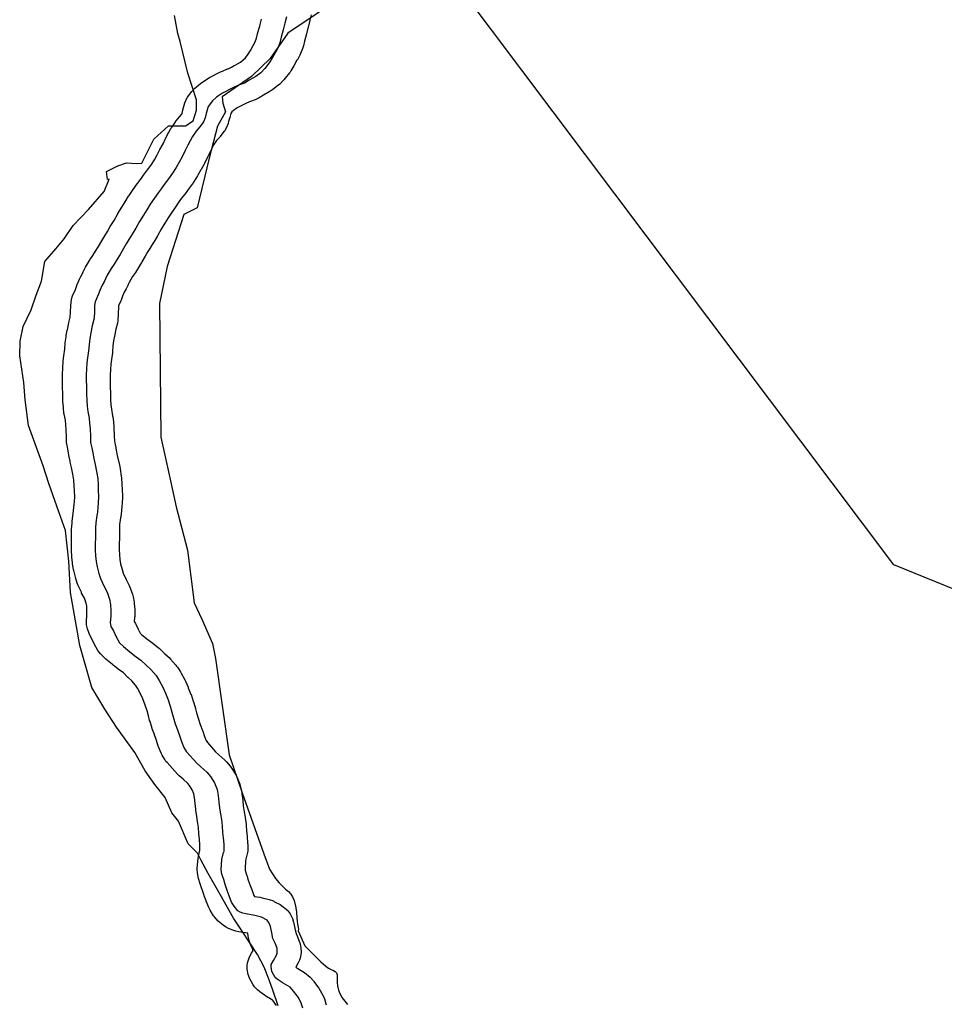
# Model space of a CAD drawing. Extents: x -9.506 to -9.308, y 38.584 to 38.776.
# Drawn here: x -9.412 to -9.408, y 38.743 to 38.747 of the extents above; entities that cross this region are included whole.
import ezdxf

# ---------------------------------------------------------------- set-up
doc = ezdxf.new("R2010")
doc.units = 0

msp = doc.modelspace()

# ---------------------------------------------------------------- linework, layer by layer
at = {"layer": 'recursos_naturais_2022'}
msp.add_lwpolyline([(-9.411626, 38.758226), (-9.408185, 38.758191), (-9.403312, 38.757155), (-9.398067, 38.755149), (-9.392287, 38.752284), (-9.389239, 38.750308), (-9.391206, 38.745801), (-9.393283, 38.744193), (-9.398564, 38.742965), (-9.403358, 38.742859), (-9.408189, 38.744824), (-9.410734, 38.74821), (-9.411645, 38.752857), (-9.411626, 38.758226)], close=True, dxfattribs=at)
msp.add_lwpolyline([(-9.411626, 38.758226), (-9.408185, 38.758191), (-9.403312, 38.757155), (-9.398067, 38.755149), (-9.392287, 38.752284), (-9.389239, 38.750308), (-9.391206, 38.745801), (-9.393283, 38.744193), (-9.398564, 38.742965), (-9.403358, 38.742859), (-9.408189, 38.744824), (-9.410734, 38.74821), (-9.411645, 38.752857), (-9.411626, 38.758226)], close=True, dxfattribs=at)
for points in [[(-9.410839, 38.747581), (-9.411118, 38.747393), (-9.411203, 38.74727), (-9.411294, 38.747184), (-9.411435, 38.747086), (-9.411432, 38.747055), (-9.41142, 38.747013), (-9.411458, 38.746944), (-9.411498, 38.746789), (-9.411556, 38.746549), (-9.41162, 38.746517), (-9.411702, 38.746265), (-9.411738, 38.746086), (-9.411732, 38.745441), (-9.411699, 38.745295), (-9.411657, 38.745104), (-9.411603, 38.744894), (-9.41157, 38.74464), (-9.411533, 38.74456), (-9.411482, 38.744443), (-9.411467, 38.744371), (-9.411401, 38.743905), (-9.411338, 38.743721), (-9.411234, 38.743426), (-9.411206, 38.743353), (-9.411178, 38.743307), (-9.41116, 38.743286), (-9.41113, 38.743255), (-9.411114, 38.743244), (-9.411103, 38.743232), (-9.411095, 38.743219), (-9.411088, 38.743201), (-9.411081, 38.743174), (-9.411076, 38.743146), (-9.411074, 38.743116), (-9.411072, 38.743086), (-9.411067, 38.743062), (-9.411068, 38.743055), (-9.411036, 38.742982), (-9.410958, 38.742905), (-9.410934, 38.742884), (-9.410922, 38.742874), (-9.410909, 38.742867), (-9.410897, 38.742863), (-9.41089, 38.742858), (-9.410883, 38.742851), (-9.410879, 38.742842), (-9.410879, 38.742831), (-9.41088, 38.742816), (-9.41088, 38.742804), (-9.410878, 38.742789), (-9.410873, 38.742768), (-9.410867, 38.742751), (-9.410856, 38.742731), (-9.41083, 38.742699)], [(-9.410839, 38.747581), (-9.411118, 38.747393), (-9.411203, 38.74727), (-9.411294, 38.747184), (-9.411435, 38.747086), (-9.411432, 38.747055), (-9.41142, 38.747013), (-9.411458, 38.746944), (-9.411498, 38.746789), (-9.411556, 38.746549), (-9.41162, 38.746517), (-9.411702, 38.746265), (-9.411738, 38.746086), (-9.411732, 38.745441), (-9.411699, 38.745295), (-9.411657, 38.745104), (-9.411603, 38.744894), (-9.41157, 38.74464), (-9.411533, 38.74456), (-9.411482, 38.744443), (-9.411467, 38.744371), (-9.411401, 38.743905), (-9.411338, 38.743721), (-9.411234, 38.743426), (-9.411206, 38.743353), (-9.411178, 38.743307), (-9.41116, 38.743286), (-9.41113, 38.743255), (-9.411114, 38.743244), (-9.411103, 38.743232), (-9.411095, 38.743219), (-9.411088, 38.743201), (-9.411081, 38.743174), (-9.411076, 38.743146), (-9.411074, 38.743116), (-9.411072, 38.743086), (-9.411067, 38.743062), (-9.411068, 38.743055), (-9.411036, 38.742982), (-9.410958, 38.742905), (-9.410934, 38.742884), (-9.410922, 38.742874), (-9.410909, 38.742867), (-9.410897, 38.742863), (-9.41089, 38.742858), (-9.410883, 38.742851), (-9.410879, 38.742842), (-9.410879, 38.742831), (-9.41088, 38.742816), (-9.41088, 38.742804), (-9.410878, 38.742789), (-9.410873, 38.742768), (-9.410867, 38.742751), (-9.410856, 38.742731), (-9.41083, 38.742699)], [(-9.411164, 38.742692), (-9.411192, 38.742773), (-9.411211, 38.742825), (-9.411233, 38.742879), (-9.411265, 38.74294), (-9.411302, 38.742996), (-9.411342, 38.743057), (-9.41138, 38.743116), (-9.411445, 38.74323), (-9.411503, 38.743331), (-9.411539, 38.743397), (-9.411554, 38.74343), (-9.411599, 38.743475), (-9.411646, 38.743584), (-9.411678, 38.743625), (-9.411711, 38.743699), (-9.411761, 38.743762), (-9.411807, 38.743828), (-9.411858, 38.743916), (-9.411946, 38.744038), (-9.412002, 38.744125), (-9.412066, 38.74423), (-9.412124, 38.744433), (-9.412139, 38.744525), (-9.412169, 38.74469), (-9.412176, 38.744841), (-9.412192, 38.744989), (-9.412225, 38.74508), (-9.412273, 38.745216), (-9.412301, 38.745301), (-9.412372, 38.745497), (-9.412388, 38.74562), (-9.412394, 38.745704), (-9.412414, 38.745834), (-9.412411, 38.745904), (-9.412398, 38.745975), (-9.412359, 38.746056), (-9.412334, 38.746127), (-9.412308, 38.746194), (-9.412292, 38.746289), (-9.412239, 38.74635), (-9.412199, 38.746399), (-9.412155, 38.746463), (-9.412081, 38.746541), (-9.412006, 38.746627), (-9.411982, 38.746687), (-9.41199, 38.746686), (-9.411994, 38.746724), (-9.41194, 38.746751), (-9.411898, 38.746766), (-9.411849, 38.746763), (-9.411823, 38.746764), (-9.411765, 38.746881), (-9.411695, 38.746945), (-9.411661, 38.746945), (-9.411613, 38.746945), (-9.411613, 38.746945), (-9.411575, 38.74697), (-9.411559, 38.74702), (-9.41156, 38.747071), (-9.411601, 38.7472), (-9.411639, 38.747353), (-9.411649, 38.747392), (-9.411666, 38.747478)], [(-9.411164, 38.742692), (-9.411192, 38.742773), (-9.411211, 38.742825), (-9.411233, 38.742879), (-9.411265, 38.74294), (-9.411302, 38.742996), (-9.411342, 38.743057), (-9.41138, 38.743116), (-9.411445, 38.74323), (-9.411503, 38.743331), (-9.411539, 38.743397), (-9.411554, 38.74343), (-9.411599, 38.743475), (-9.411646, 38.743584), (-9.411678, 38.743625), (-9.411711, 38.743699), (-9.411761, 38.743762), (-9.411807, 38.743828), (-9.411858, 38.743916), (-9.411946, 38.744038), (-9.412002, 38.744125), (-9.412066, 38.74423), (-9.412124, 38.744433), (-9.412139, 38.744525), (-9.412169, 38.74469), (-9.412176, 38.744841), (-9.412192, 38.744989), (-9.412225, 38.74508), (-9.412273, 38.745216), (-9.412301, 38.745301), (-9.412372, 38.745497), (-9.412388, 38.74562), (-9.412394, 38.745704), (-9.412414, 38.745834), (-9.412411, 38.745904), (-9.412398, 38.745975), (-9.412359, 38.746056), (-9.412334, 38.746127), (-9.412308, 38.746194), (-9.412292, 38.746289), (-9.412239, 38.74635), (-9.412199, 38.746399), (-9.412155, 38.746463), (-9.412081, 38.746541), (-9.412006, 38.746627), (-9.411982, 38.746687), (-9.41199, 38.746686), (-9.411994, 38.746724), (-9.41194, 38.746751), (-9.411898, 38.746766), (-9.411849, 38.746763), (-9.411823, 38.746764), (-9.411765, 38.746881), (-9.411695, 38.746945), (-9.411661, 38.746945), (-9.411613, 38.746945), (-9.411613, 38.746945), (-9.411575, 38.74697), (-9.411559, 38.74702), (-9.41156, 38.747071), (-9.411601, 38.7472), (-9.411639, 38.747353), (-9.411649, 38.747392), (-9.411666, 38.747478)], [(-9.411172, 38.742694), (-9.411189, 38.742716), (-9.411192, 38.742719), (-9.41121, 38.74273), (-9.411214, 38.742732), (-9.411242, 38.742751), (-9.411254, 38.74276), (-9.411265, 38.742769), (-9.411279, 38.742783), (-9.411286, 38.742794), (-9.411301, 38.742822), (-9.411309, 38.742844), (-9.411314, 38.742869), (-9.411315, 38.742881), (-9.411314, 38.742889), (-9.411313, 38.742899), (-9.411304, 38.742928), (-9.411293, 38.742947), (-9.411286, 38.742959), (-9.411289, 38.742967), (-9.411299, 38.742988), (-9.411304, 38.743003), (-9.411309, 38.743029), (-9.411309, 38.743029), (-9.411312, 38.743043), (-9.411345, 38.743048), (-9.411355, 38.74305), (-9.41137, 38.743053), (-9.411388, 38.743059), (-9.4114, 38.743064), (-9.4114, 38.743064), (-9.411404, 38.743065), (-9.411419, 38.743074), (-9.411431, 38.743081), (-9.411455, 38.743101), (-9.411474, 38.743123), (-9.411477, 38.743127), (-9.411482, 38.743135), (-9.411494, 38.743155), (-9.4115, 38.743167), (-9.411512, 38.743198), (-9.411512, 38.743199), (-9.411522, 38.743224), (-9.411522, 38.743225), (-9.411532, 38.743254), (-9.411534, 38.743258), (-9.411541, 38.743282), (-9.411549, 38.743307), (-9.411551, 38.743316), (-9.411555, 38.743337), (-9.411556, 38.743349), (-9.411556, 38.743356), (-9.411552, 38.743405), (-9.411543, 38.743445), (-9.411543, 38.74347), (-9.411545, 38.743498), (-9.411548, 38.743521), (-9.411548, 38.743524), (-9.41155, 38.743553), (-9.411554, 38.743583), (-9.411558, 38.743607), (-9.411558, 38.743607), (-9.411563, 38.743638), (-9.411563, 38.743643), (-9.411566, 38.743669), (-9.411569, 38.743698), (-9.411573, 38.743717), (-9.411581, 38.743736), (-9.411593, 38.743756), (-9.411602, 38.743767), (-9.411624, 38.743787), (-9.411643, 38.743803), (-9.411652, 38.743812), (-9.411702, 38.743868), (-9.411707, 38.743873), (-9.411713, 38.743882), (-9.411725, 38.743904), (-9.41173, 38.743913), (-9.411742, 38.743941), (-9.411744, 38.743947), (-9.411752, 38.743974), (-9.411762, 38.744001), (-9.411763, 38.744003), (-9.411773, 38.744031), (-9.411773, 38.744032), (-9.411784, 38.744066), (-9.411786, 38.744071), (-9.411791, 38.744094), (-9.411798, 38.744118), (-9.411808, 38.744145), (-9.411819, 38.744176), (-9.41183, 38.7442), (-9.411844, 38.744227), (-9.411854, 38.744242), (-9.411872, 38.744262), (-9.411889, 38.744278), (-9.411891, 38.744279), (-9.411913, 38.744301), (-9.411929, 38.744312), (-9.411931, 38.744314), (-9.411962, 38.744338), (-9.411966, 38.744341), (-9.411998, 38.744367), (-9.412006, 38.744375), (-9.412023, 38.744393), (-9.41203, 38.744401), (-9.412036, 38.74441), (-9.412054, 38.744441), (-9.412056, 38.744446), (-9.412068, 38.744471), (-9.412079, 38.744492), (-9.412087, 38.744514), (-9.412091, 38.744533), (-9.412091, 38.744544), (-9.412091, 38.744551), (-9.412089, 38.744579), (-9.412089, 38.7446), (-9.41209, 38.744623), (-9.412093, 38.744638), (-9.412101, 38.744662), (-9.412115, 38.744687), (-9.412116, 38.744691), (-9.412133, 38.744727), (-9.412136, 38.744734), (-9.412143, 38.744758), (-9.412145, 38.744764), (-9.412153, 38.744796), (-9.412154, 38.744801), (-9.412159, 38.744828), (-9.412159, 38.744833), (-9.412162, 38.74486), (-9.412162, 38.744863), (-9.412164, 38.744893), (-9.412164, 38.744895), (-9.412164, 38.744896), (-9.412164, 38.744927), (-9.412164, 38.74493), (-9.412163, 38.744956), (-9.412163, 38.745002), (-9.412162, 38.745006), (-9.412161, 38.74503), (-9.41216, 38.745035), (-9.412155, 38.745071), (-9.412155, 38.745071), (-9.41215, 38.745115), (-9.412149, 38.745127), (-9.412148, 38.745154), (-9.412149, 38.745179), (-9.41215, 38.745205), (-9.412152, 38.745232), (-9.412157, 38.745262), (-9.412163, 38.745293), (-9.41217, 38.74532), (-9.41217, 38.745324), (-9.412176, 38.745352), (-9.412176, 38.745353), (-9.412179, 38.745375), (-9.412185, 38.7454), (-9.412187, 38.745414), (-9.412187, 38.745441), (-9.412189, 38.745478), (-9.412191, 38.7455), (-9.412193, 38.745522), (-9.412199, 38.745552), (-9.4122, 38.745557), (-9.412203, 38.745582), (-9.412203, 38.745585), (-9.412205, 38.745613), (-9.412205, 38.745616), (-9.412206, 38.745648), (-9.412207, 38.745683), (-9.412207, 38.745715), (-9.412207, 38.745716), (-9.412207, 38.745718), (-9.412207, 38.745742), (-9.412207, 38.745745), (-9.412206, 38.745774), (-9.412206, 38.745775), (-9.412204, 38.745804), (-9.412204, 38.745809), (-9.412201, 38.745833), (-9.4122, 38.745834), (-9.412196, 38.745865), (-9.412194, 38.745893), (-9.412194, 38.745896), (-9.41219, 38.745926), (-9.412189, 38.745932), (-9.412184, 38.745958), (-9.412183, 38.745959), (-9.412176, 38.745993), (-9.412176, 38.745994), (-9.41217, 38.74602), (-9.412168, 38.746043), (-9.412167, 38.746079), (-9.412166, 38.746089), (-9.412163, 38.746107), (-9.412158, 38.746123), (-9.412145, 38.746154), (-9.412138, 38.746174), (-9.412136, 38.746179), (-9.412125, 38.746204), (-9.41212, 38.746213), (-9.412113, 38.746225), (-9.412112, 38.746228), (-9.412107, 38.74624), (-9.412098, 38.746258), (-9.412096, 38.746262), (-9.412076, 38.746294), (-9.412075, 38.746297), (-9.412061, 38.746318), (-9.412047, 38.74634), (-9.412033, 38.746362), (-9.412017, 38.746389), (-9.412017, 38.74639), (-9.412003, 38.746413), (-9.412002, 38.746414), (-9.41199, 38.746435), (-9.411976, 38.746458), (-9.411958, 38.746488), (-9.41194, 38.746519), (-9.411939, 38.746522), (-9.41192, 38.746552), (-9.411904, 38.746578), (-9.411888, 38.746605), (-9.411885, 38.746609), (-9.411865, 38.746637), (-9.411846, 38.746665), (-9.411846, 38.746665), (-9.411845, 38.746667), (-9.41183, 38.746686), (-9.411829, 38.746687), (-9.411815, 38.746706), (-9.411796, 38.746733), (-9.411796, 38.746733), (-9.411795, 38.746734), (-9.411777, 38.746758), (-9.411763, 38.746781), (-9.411749, 38.746805), (-9.411736, 38.74683), (-9.411721, 38.746858), (-9.411709, 38.746884), (-9.411708, 38.746885), (-9.411698, 38.746906), (-9.411695, 38.746911), (-9.411683, 38.746932), (-9.41168, 38.746936), (-9.411663, 38.746961), (-9.411662, 38.746963), (-9.411658, 38.746969), (-9.411641, 38.746989), (-9.411631, 38.747002), (-9.411629, 38.747006), (-9.411625, 38.747021), (-9.411625, 38.747022), (-9.411616, 38.747056), (-9.411604, 38.747082), (-9.411603, 38.747083), (-9.411582, 38.747111), (-9.411569, 38.747125), (-9.41155, 38.747142), (-9.41154, 38.74715), (-9.41151, 38.747171), (-9.411497, 38.747179), (-9.411443, 38.747206), (-9.411439, 38.747208), (-9.411434, 38.74721), (-9.41141, 38.74722), (-9.411407, 38.747221), (-9.41139, 38.747228), (-9.411377, 38.747236), (-9.411372, 38.747239), (-9.411346, 38.747253), (-9.411335, 38.747262), (-9.411323, 38.747274), (-9.411309, 38.747291), (-9.411299, 38.747309), (-9.411285, 38.747334), (-9.411276, 38.747351), (-9.411269, 38.747368), (-9.411264, 38.747389), (-9.411264, 38.747391), (-9.411254, 38.747427), (-9.411254, 38.747428), (-9.411245, 38.74746)], [(-9.411172, 38.742694), (-9.411189, 38.742716), (-9.411192, 38.742719), (-9.41121, 38.74273), (-9.411214, 38.742732), (-9.411242, 38.742751), (-9.411254, 38.74276), (-9.411265, 38.742769), (-9.411279, 38.742783), (-9.411286, 38.742794), (-9.411301, 38.742822), (-9.411309, 38.742844), (-9.411314, 38.742869), (-9.411315, 38.742881), (-9.411314, 38.742889), (-9.411313, 38.742899), (-9.411304, 38.742928), (-9.411293, 38.742947), (-9.411286, 38.742959), (-9.411289, 38.742967), (-9.411299, 38.742988), (-9.411304, 38.743003), (-9.411309, 38.743029), (-9.411309, 38.743029), (-9.411312, 38.743043), (-9.411345, 38.743048), (-9.411355, 38.74305), (-9.41137, 38.743053), (-9.411388, 38.743059), (-9.4114, 38.743064), (-9.4114, 38.743064), (-9.411404, 38.743065), (-9.411419, 38.743074), (-9.411431, 38.743081), (-9.411455, 38.743101), (-9.411474, 38.743123), (-9.411477, 38.743127), (-9.411482, 38.743135), (-9.411494, 38.743155), (-9.4115, 38.743167), (-9.411512, 38.743198), (-9.411512, 38.743199), (-9.411522, 38.743224), (-9.411522, 38.743225), (-9.411532, 38.743254), (-9.411534, 38.743258), (-9.411541, 38.743282), (-9.411549, 38.743307), (-9.411551, 38.743316), (-9.411555, 38.743337), (-9.411556, 38.743349), (-9.411556, 38.743356), (-9.411552, 38.743405), (-9.411543, 38.743445), (-9.411543, 38.74347), (-9.411545, 38.743498), (-9.411548, 38.743521), (-9.411548, 38.743524), (-9.41155, 38.743553), (-9.411554, 38.743583), (-9.411558, 38.743607), (-9.411558, 38.743607), (-9.411563, 38.743638), (-9.411563, 38.743643), (-9.411566, 38.743669), (-9.411569, 38.743698), (-9.411573, 38.743717), (-9.411581, 38.743736), (-9.411593, 38.743756), (-9.411602, 38.743767), (-9.411624, 38.743787), (-9.411643, 38.743803), (-9.411652, 38.743812), (-9.411702, 38.743868), (-9.411707, 38.743873), (-9.411713, 38.743882), (-9.411725, 38.743904), (-9.41173, 38.743913), (-9.411742, 38.743941), (-9.411744, 38.743947), (-9.411752, 38.743974), (-9.411762, 38.744001), (-9.411763, 38.744003), (-9.411773, 38.744031), (-9.411773, 38.744032), (-9.411784, 38.744066), (-9.411786, 38.744071), (-9.411791, 38.744094), (-9.411798, 38.744118), (-9.411808, 38.744145), (-9.411819, 38.744176), (-9.41183, 38.7442), (-9.411844, 38.744227), (-9.411854, 38.744242), (-9.411872, 38.744262), (-9.411889, 38.744278), (-9.411891, 38.744279), (-9.411913, 38.744301), (-9.411929, 38.744312), (-9.411931, 38.744314), (-9.411962, 38.744338), (-9.411966, 38.744341), (-9.411998, 38.744367), (-9.412006, 38.744375), (-9.412023, 38.744393), (-9.41203, 38.744401), (-9.412036, 38.74441), (-9.412054, 38.744441), (-9.412056, 38.744446), (-9.412068, 38.744471), (-9.412079, 38.744492), (-9.412087, 38.744514), (-9.412091, 38.744533), (-9.412091, 38.744544), (-9.412091, 38.744551), (-9.412089, 38.744579), (-9.412089, 38.7446), (-9.41209, 38.744623), (-9.412093, 38.744638), (-9.412101, 38.744662), (-9.412115, 38.744687), (-9.412116, 38.744691), (-9.412133, 38.744727), (-9.412136, 38.744734), (-9.412143, 38.744758), (-9.412145, 38.744764), (-9.412153, 38.744796), (-9.412154, 38.744801), (-9.412159, 38.744828), (-9.412159, 38.744833), (-9.412162, 38.74486), (-9.412162, 38.744863), (-9.412164, 38.744893), (-9.412164, 38.744895), (-9.412164, 38.744896), (-9.412164, 38.744927), (-9.412164, 38.74493), (-9.412163, 38.744956), (-9.412163, 38.745002), (-9.412162, 38.745006), (-9.412161, 38.74503), (-9.41216, 38.745035), (-9.412155, 38.745071), (-9.412155, 38.745071), (-9.41215, 38.745115), (-9.412149, 38.745127), (-9.412148, 38.745154), (-9.412149, 38.745179), (-9.41215, 38.745205), (-9.412152, 38.745232), (-9.412157, 38.745262), (-9.412163, 38.745293), (-9.41217, 38.74532), (-9.41217, 38.745324), (-9.412176, 38.745352), (-9.412176, 38.745353), (-9.412179, 38.745375), (-9.412185, 38.7454), (-9.412187, 38.745414), (-9.412187, 38.745441), (-9.412189, 38.745478), (-9.412191, 38.7455), (-9.412193, 38.745522), (-9.412199, 38.745552), (-9.4122, 38.745557), (-9.412203, 38.745582), (-9.412203, 38.745585), (-9.412205, 38.745613), (-9.412205, 38.745616), (-9.412206, 38.745648), (-9.412207, 38.745683), (-9.412207, 38.745715), (-9.412207, 38.745716), (-9.412207, 38.745718), (-9.412207, 38.745742), (-9.412207, 38.745745), (-9.412206, 38.745774), (-9.412206, 38.745775), (-9.412204, 38.745804), (-9.412204, 38.745809), (-9.412201, 38.745833), (-9.4122, 38.745834), (-9.412196, 38.745865), (-9.412194, 38.745893), (-9.412194, 38.745896), (-9.41219, 38.745926), (-9.412189, 38.745932), (-9.412184, 38.745958), (-9.412183, 38.745959), (-9.412176, 38.745993), (-9.412176, 38.745994), (-9.41217, 38.74602), (-9.412168, 38.746043), (-9.412167, 38.746079), (-9.412166, 38.746089), (-9.412163, 38.746107), (-9.412158, 38.746123), (-9.412145, 38.746154), (-9.412138, 38.746174), (-9.412136, 38.746179), (-9.412125, 38.746204), (-9.41212, 38.746213), (-9.412113, 38.746225), (-9.412112, 38.746228), (-9.412107, 38.74624), (-9.412098, 38.746258), (-9.412096, 38.746262), (-9.412076, 38.746294), (-9.412075, 38.746297), (-9.412061, 38.746318), (-9.412047, 38.74634), (-9.412033, 38.746362), (-9.412017, 38.746389), (-9.412017, 38.74639), (-9.412003, 38.746413), (-9.412002, 38.746414), (-9.41199, 38.746435), (-9.411976, 38.746458), (-9.411958, 38.746488), (-9.41194, 38.746519), (-9.411939, 38.746522), (-9.41192, 38.746552), (-9.411904, 38.746578), (-9.411888, 38.746605), (-9.411885, 38.746609), (-9.411865, 38.746637), (-9.411846, 38.746665), (-9.411846, 38.746665), (-9.411845, 38.746667), (-9.41183, 38.746686), (-9.411829, 38.746687), (-9.411815, 38.746706), (-9.411796, 38.746733), (-9.411796, 38.746733), (-9.411795, 38.746734), (-9.411777, 38.746758), (-9.411763, 38.746781), (-9.411749, 38.746805), (-9.411736, 38.74683), (-9.411721, 38.746858), (-9.411709, 38.746884), (-9.411708, 38.746885), (-9.411698, 38.746906), (-9.411695, 38.746911), (-9.411683, 38.746932), (-9.41168, 38.746936), (-9.411663, 38.746961), (-9.411662, 38.746963), (-9.411658, 38.746969), (-9.411641, 38.746989), (-9.411631, 38.747002), (-9.411629, 38.747006), (-9.411625, 38.747021), (-9.411625, 38.747022), (-9.411616, 38.747056), (-9.411604, 38.747082), (-9.411603, 38.747083), (-9.411582, 38.747111), (-9.411569, 38.747125), (-9.41155, 38.747142), (-9.41154, 38.74715), (-9.41151, 38.747171), (-9.411497, 38.747179), (-9.411443, 38.747206), (-9.411439, 38.747208), (-9.411434, 38.74721), (-9.41141, 38.74722), (-9.411407, 38.747221), (-9.41139, 38.747228), (-9.411377, 38.747236), (-9.411372, 38.747239), (-9.411346, 38.747253), (-9.411335, 38.747262), (-9.411323, 38.747274), (-9.411309, 38.747291), (-9.411299, 38.747309), (-9.411285, 38.747334), (-9.411276, 38.747351), (-9.411269, 38.747368), (-9.411264, 38.747389), (-9.411264, 38.747391), (-9.411254, 38.747427), (-9.411254, 38.747428), (-9.411245, 38.74746)], [(-9.411125, 38.747472), (-9.411132, 38.747442), (-9.411141, 38.747409), (-9.411151, 38.747373), (-9.411157, 38.747347), (-9.411167, 38.747321), (-9.411179, 38.747298), (-9.411194, 38.747272), (-9.411208, 38.747249), (-9.411229, 38.747222), (-9.411248, 38.747202), (-9.411272, 38.747184), (-9.411305, 38.747166), (-9.411328, 38.747152), (-9.411356, 38.747141), (-9.41138, 38.747131), (-9.411434, 38.747103), (-9.411463, 38.747083), (-9.411482, 38.747066), (-9.411503, 38.747038), (-9.411512, 38.747004), (-9.411517, 38.746984), (-9.411525, 38.746964), (-9.411543, 38.746941), (-9.411561, 38.746919), (-9.411578, 38.746894), (-9.41159, 38.746873), (-9.411601, 38.746852), (-9.411614, 38.746826), (-9.411629, 38.746796), (-9.411643, 38.746769), (-9.411658, 38.746743), (-9.411675, 38.746716), (-9.411695, 38.746689), (-9.411715, 38.746661), (-9.411731, 38.746641), (-9.411745, 38.746621), (-9.411764, 38.746594), (-9.411784, 38.746566), (-9.4118, 38.746539), (-9.411816, 38.746513), (-9.411835, 38.746483), (-9.411853, 38.746451), (-9.411871, 38.746421), (-9.411886, 38.746396), (-9.411899, 38.746375), (-9.411912, 38.746352), (-9.411929, 38.746324), (-9.411943, 38.746301), (-9.411958, 38.746277), (-9.411972, 38.746256), (-9.411991, 38.746224), (-9.412, 38.746206), (-9.412004, 38.746195), (-9.412016, 38.746175), (-9.412027, 38.746149), (-9.412035, 38.746128), (-9.412049, 38.746095), (-9.412052, 38.746077), (-9.412053, 38.74604), (-9.412055, 38.746009), (-9.412063, 38.745978), (-9.41207, 38.745944), (-9.412075, 38.745917), (-9.412079, 38.745888), (-9.412081, 38.745858), (-9.412086, 38.745824), (-9.412089, 38.745799), (-9.412091, 38.745771), (-9.412092, 38.745742), (-9.412092, 38.745717), (-9.412091, 38.745684), (-9.412091, 38.74565), (-9.41209, 38.745618), (-9.412088, 38.74559), (-9.412085, 38.745565), (-9.412079, 38.745532), (-9.412076, 38.745507), (-9.412074, 38.745483), (-9.412072, 38.745443), (-9.412071, 38.745415), (-9.412065, 38.745388), (-9.412061, 38.745365), (-9.412056, 38.745337), (-9.412049, 38.745308), (-9.412043, 38.745275), (-9.412037, 38.74524), (-9.412035, 38.745209), (-9.412034, 38.745182), (-9.412033, 38.745154), (-9.412034, 38.745123), (-9.412038, 38.745078)], [(-9.411005, 38.747482), (-9.411011, 38.747455), (-9.411011, 38.747455), (-9.411018, 38.747426), (-9.411019, 38.747423), (-9.411028, 38.74739), (-9.411038, 38.747355), (-9.411043, 38.747331), (-9.411046, 38.747322), (-9.411056, 38.747295), (-9.41106, 38.747286), (-9.411072, 38.747264), (-9.411074, 38.747262), (-9.411089, 38.747235), (-9.411089, 38.747235), (-9.411103, 38.747211), (-9.411107, 38.747205), (-9.41111, 38.747201), (-9.411131, 38.747175), (-9.411138, 38.747167), (-9.411157, 38.747147), (-9.411168, 38.747138), (-9.411191, 38.74712), (-9.411205, 38.747111), (-9.411236, 38.747094), (-9.411256, 38.747081), (-9.411269, 38.747074), (-9.411276, 38.747071), (-9.411303, 38.747061), (-9.411321, 38.747053), (-9.411363, 38.747032), (-9.411381, 38.747019), (-9.411388, 38.747013), (-9.411394, 38.747005), (-9.411399, 38.746986), (-9.411404, 38.746966), (-9.411407, 38.746957), (-9.411415, 38.746937), (-9.411424, 38.74692), (-9.411427, 38.746918), (-9.411445, 38.746894), (-9.411447, 38.746891), (-9.411462, 38.746874), (-9.411475, 38.746855), (-9.411484, 38.746838), (-9.411493, 38.74682), (-9.411506, 38.746794), (-9.411506, 38.746793), (-9.411521, 38.746763), (-9.411523, 38.74676), (-9.411537, 38.746734), (-9.411538, 38.746732), (-9.411553, 38.746706), (-9.411554, 38.746704), (-9.411571, 38.746677), (-9.411574, 38.746672), (-9.411575, 38.74667), (-9.411595, 38.746644), (-9.411614, 38.746617), (-9.411614, 38.746617), (-9.411616, 38.746615), (-9.411632, 38.746595), (-9.411645, 38.746577), (-9.411663, 38.746551), (-9.411681, 38.746525), (-9.411696, 38.746501), (-9.411712, 38.746475), (-9.41173, 38.746445), (-9.411748, 38.746414), (-9.411748, 38.746414), (-9.411766, 38.746383), (-9.411767, 38.746382), (-9.411781, 38.746358), (-9.411782, 38.746357), (-9.411794, 38.746337), (-9.411807, 38.746315), (-9.411824, 38.746287), (-9.411825, 38.746284), (-9.411839, 38.746261), (-9.41184, 38.746261), (-9.411855, 38.746237), (-9.411855, 38.746237), (-9.411868, 38.746217), (-9.411885, 38.746188), (-9.41189, 38.746179), (-9.411892, 38.746173), (-9.411899, 38.746157), (-9.411909, 38.746141), (-9.411917, 38.746122), (-9.411924, 38.746103), (-9.411925, 38.7461), (-9.411936, 38.746075), (-9.411937, 38.74607), (-9.411938, 38.746037), (-9.411938, 38.746035), (-9.41194, 38.746005), (-9.411942, 38.745992), (-9.411949, 38.745962), (-9.411956, 38.745929), (-9.411961, 38.745906), (-9.411964, 38.745881), (-9.411966, 38.745852), (-9.411966, 38.745848), (-9.411971, 38.745815), (-9.411974, 38.745793), (-9.411975, 38.745767), (-9.411977, 38.74574), (-9.411977, 38.745718), (-9.411976, 38.745686), (-9.411976, 38.745685), (-9.411975, 38.745651), (-9.411975, 38.745621), (-9.411973, 38.745597), (-9.41197, 38.745575), (-9.411965, 38.745544), (-9.411964, 38.745539), (-9.411961, 38.745514), (-9.411959, 38.74549), (-9.411959, 38.745487), (-9.411957, 38.745447), (-9.411957, 38.745445), (-9.411956, 38.745423), (-9.411952, 38.745403), (-9.411951, 38.7454), (-9.411947, 38.745377), (-9.411943, 38.745351), (-9.411936, 38.745324), (-9.411935, 38.745321), (-9.411929, 38.745289), (-9.411929, 38.745287), (-9.411923, 38.745252), (-9.411922, 38.745244), (-9.41192, 38.745213), (-9.41192, 38.745213), (-9.411919, 38.745186), (-9.411919, 38.745185), (-9.411917, 38.745156), (-9.411917, 38.745155), (-9.411917, 38.74515), (-9.411919, 38.74512), (-9.411919, 38.745119), (-9.41192, 38.745107), (-9.411924, 38.745067), (-9.411926, 38.745051), (-9.411931, 38.745019), (-9.411932, 38.744999), (-9.411932, 38.744954), (-9.411932, 38.744951), (-9.411933, 38.744926), (-9.411933, 38.744898), (-9.411932, 38.744872), (-9.41193, 38.744849), (-9.411926, 38.744828), (-9.411919, 38.744801), (-9.411914, 38.744783), (-9.4119, 38.744752), (-9.411885, 38.744724), (-9.411881, 38.744715), (-9.411869, 38.744681), (-9.411866, 38.744669), (-9.411861, 38.744643), (-9.41186, 38.744636), (-9.411858, 38.744607), (-9.411858, 38.744603), (-9.411858, 38.744601), (-9.411858, 38.744574), (-9.411859, 38.744569), (-9.41186, 38.744549), (-9.411855, 38.744539), (-9.411853, 38.744536), (-9.411842, 38.744512), (-9.411831, 38.744493), (-9.411825, 38.744487), (-9.4118, 38.744465), (-9.411771, 38.744444), (-9.411751, 38.744429), (-9.411739, 38.744419), (-9.411712, 38.744393), (-9.411692, 38.744375), (-9.411685, 38.744368), (-9.41166, 38.744339), (-9.411656, 38.744334), (-9.411652, 38.744329), (-9.411637, 38.744306), (-9.411634, 38.7443), (-9.411616, 38.744267), (-9.411613, 38.744261), (-9.4116, 38.744232), (-9.411599, 38.744229), (-9.411587, 38.744196), (-9.411586, 38.744196), (-9.411575, 38.744165), (-9.411572, 38.744157), (-9.411565, 38.744129), (-9.411565, 38.744128), (-9.41156, 38.744108), (-9.41155, 38.744077), (-9.411541, 38.744051), (-9.411531, 38.744023), (-9.411529, 38.74402), (-9.411521, 38.743994), (-9.411513, 38.743974), (-9.411507, 38.743964), (-9.411468, 38.74392), (-9.411453, 38.743907), (-9.411451, 38.743905), (-9.411423, 38.74388), (-9.411414, 38.743871), (-9.411396, 38.74385), (-9.411393, 38.743846), (-9.411389, 38.743839), (-9.411369, 38.743809), (-9.411363, 38.743796), (-9.41135, 38.743764), (-9.411346, 38.74375), (-9.411341, 38.743723), (-9.41134, 38.743717), (-9.411336, 38.743685), (-9.411336, 38.743683), (-9.411334, 38.743658), (-9.411329, 38.74363), (-9.411325, 38.743604), (-9.411325, 38.743602), (-9.41132, 38.743569), (-9.41132, 38.743565), (-9.411318, 38.743536), (-9.411315, 38.743512), (-9.411315, 38.74351), (-9.411313, 38.743478), (-9.411312, 38.743474), (-9.411312, 38.743473), (-9.411312, 38.743439), (-9.411322, 38.743394), (-9.411325, 38.743354), (-9.411324, 38.743347), (-9.411317, 38.743325), (-9.411316, 38.743323), (-9.411309, 38.7433), (-9.4113, 38.743273), (-9.411291, 38.743249), (-9.411282, 38.743225), (-9.411279, 38.743221), (-9.411254, 38.743217), (-9.411242, 38.743214), (-9.411208, 38.743206), (-9.411188, 38.743199), (-9.411182, 38.743195), (-9.411155, 38.743182), (-9.411118, 38.743152), (-9.411117, 38.74315), (-9.411107, 38.743136), (-9.411096, 38.743114), (-9.41109, 38.743097), (-9.411089, 38.74309), (-9.411082, 38.743059), (-9.411078, 38.743041), (-9.411071, 38.743025), (-9.411069, 38.74302), (-9.41106, 38.742996), (-9.411055, 38.742974), (-9.411054, 38.742949), (-9.411054, 38.742948), (-9.411058, 38.742922), (-9.411062, 38.742912), (-9.411068, 38.7429), (-9.411079, 38.742879), (-9.411069, 38.742872), (-9.411037, 38.742853), (-9.41101, 38.742831), (-9.410994, 38.742812), (-9.410992, 38.742809), (-9.410992, 38.742809), (-9.410974, 38.742786), (-9.410968, 38.742778), (-9.410961, 38.742766), (-9.410947, 38.74274), (-9.410941, 38.742725), (-9.410934, 38.742701), (-9.410933, 38.742697)], [(-9.411005, 38.747482), (-9.411011, 38.747455), (-9.411011, 38.747455), (-9.411018, 38.747426), (-9.411019, 38.747423), (-9.411028, 38.74739), (-9.411038, 38.747355), (-9.411043, 38.747331), (-9.411046, 38.747322), (-9.411056, 38.747295), (-9.41106, 38.747286), (-9.411072, 38.747264), (-9.411074, 38.747262), (-9.411089, 38.747235), (-9.411089, 38.747235), (-9.411103, 38.747211), (-9.411107, 38.747205), (-9.41111, 38.747201), (-9.411131, 38.747175), (-9.411138, 38.747167), (-9.411157, 38.747147), (-9.411168, 38.747138), (-9.411191, 38.74712), (-9.411205, 38.747111), (-9.411236, 38.747094), (-9.411256, 38.747081), (-9.411269, 38.747074), (-9.411276, 38.747071), (-9.411303, 38.747061), (-9.411321, 38.747053), (-9.411363, 38.747032), (-9.411381, 38.747019), (-9.411388, 38.747013), (-9.411394, 38.747005), (-9.411399, 38.746986), (-9.411404, 38.746966), (-9.411407, 38.746957), (-9.411415, 38.746937), (-9.411424, 38.74692), (-9.411427, 38.746918), (-9.411445, 38.746894), (-9.411447, 38.746891), (-9.411462, 38.746874), (-9.411475, 38.746855), (-9.411484, 38.746838), (-9.411493, 38.74682), (-9.411506, 38.746794), (-9.411506, 38.746793), (-9.411521, 38.746763), (-9.411523, 38.74676), (-9.411537, 38.746734), (-9.411538, 38.746732), (-9.411553, 38.746706), (-9.411554, 38.746704), (-9.411571, 38.746677), (-9.411574, 38.746672), (-9.411575, 38.74667), (-9.411595, 38.746644), (-9.411614, 38.746617), (-9.411614, 38.746617), (-9.411616, 38.746615), (-9.411632, 38.746595), (-9.411645, 38.746577), (-9.411663, 38.746551), (-9.411681, 38.746525), (-9.411696, 38.746501), (-9.411712, 38.746475), (-9.41173, 38.746445), (-9.411748, 38.746414), (-9.411748, 38.746414), (-9.411766, 38.746383), (-9.411767, 38.746382), (-9.411781, 38.746358), (-9.411782, 38.746357), (-9.411794, 38.746337), (-9.411807, 38.746315), (-9.411824, 38.746287), (-9.411825, 38.746284), (-9.411839, 38.746261), (-9.41184, 38.746261), (-9.411855, 38.746237), (-9.411855, 38.746237), (-9.411868, 38.746217), (-9.411885, 38.746188), (-9.41189, 38.746179), (-9.411892, 38.746173), (-9.411899, 38.746157), (-9.411909, 38.746141), (-9.411917, 38.746122), (-9.411924, 38.746103), (-9.411925, 38.7461), (-9.411936, 38.746075), (-9.411937, 38.74607), (-9.411938, 38.746037), (-9.411938, 38.746035), (-9.41194, 38.746005), (-9.411942, 38.745992), (-9.411949, 38.745962), (-9.411956, 38.745929), (-9.411961, 38.745906), (-9.411964, 38.745881), (-9.411966, 38.745852), (-9.411966, 38.745848), (-9.411971, 38.745815), (-9.411974, 38.745793), (-9.411975, 38.745767), (-9.411977, 38.74574), (-9.411977, 38.745718), (-9.411976, 38.745686), (-9.411976, 38.745685), (-9.411975, 38.745651), (-9.411975, 38.745621), (-9.411973, 38.745597), (-9.41197, 38.745575), (-9.411965, 38.745544), (-9.411964, 38.745539), (-9.411961, 38.745514), (-9.411959, 38.74549), (-9.411959, 38.745487), (-9.411957, 38.745447), (-9.411957, 38.745445), (-9.411956, 38.745423), (-9.411952, 38.745403), (-9.411951, 38.7454), (-9.411947, 38.745377), (-9.411943, 38.745351), (-9.411936, 38.745324), (-9.411935, 38.745321), (-9.411929, 38.745289), (-9.411929, 38.745287), (-9.411923, 38.745252), (-9.411922, 38.745244), (-9.41192, 38.745213), (-9.41192, 38.745213), (-9.411919, 38.745186), (-9.411919, 38.745185), (-9.411917, 38.745156), (-9.411917, 38.745155), (-9.411917, 38.74515), (-9.411919, 38.74512), (-9.411919, 38.745119), (-9.41192, 38.745107), (-9.411924, 38.745067), (-9.411926, 38.745051), (-9.411931, 38.745019), (-9.411932, 38.744999), (-9.411932, 38.744954), (-9.411932, 38.744951), (-9.411933, 38.744926), (-9.411933, 38.744898), (-9.411932, 38.744872), (-9.41193, 38.744849), (-9.411926, 38.744828), (-9.411919, 38.744801), (-9.411914, 38.744783), (-9.4119, 38.744752), (-9.411885, 38.744724), (-9.411881, 38.744715), (-9.411869, 38.744681), (-9.411866, 38.744669), (-9.411861, 38.744643), (-9.41186, 38.744636), (-9.411858, 38.744607), (-9.411858, 38.744603), (-9.411858, 38.744601), (-9.411858, 38.744574), (-9.411859, 38.744569), (-9.41186, 38.744549), (-9.411855, 38.744539), (-9.411853, 38.744536), (-9.411842, 38.744512), (-9.411831, 38.744493), (-9.411825, 38.744487), (-9.4118, 38.744465), (-9.411771, 38.744444), (-9.411751, 38.744429), (-9.411739, 38.744419), (-9.411712, 38.744393), (-9.411692, 38.744375), (-9.411685, 38.744368), (-9.41166, 38.744339), (-9.411656, 38.744334), (-9.411652, 38.744329), (-9.411637, 38.744306), (-9.411634, 38.7443), (-9.411616, 38.744267), (-9.411613, 38.744261), (-9.4116, 38.744232), (-9.411599, 38.744229), (-9.411587, 38.744196), (-9.411586, 38.744196), (-9.411575, 38.744165), (-9.411572, 38.744157), (-9.411565, 38.744129), (-9.411565, 38.744128), (-9.41156, 38.744108), (-9.41155, 38.744077), (-9.411541, 38.744051), (-9.411531, 38.744023), (-9.411529, 38.74402), (-9.411521, 38.743994), (-9.411513, 38.743974), (-9.411507, 38.743964), (-9.411468, 38.74392), (-9.411453, 38.743907), (-9.411451, 38.743905), (-9.411423, 38.74388), (-9.411414, 38.743871), (-9.411396, 38.74385), (-9.411393, 38.743846), (-9.411389, 38.743839), (-9.411369, 38.743809), (-9.411363, 38.743796), (-9.41135, 38.743764), (-9.411346, 38.74375), (-9.411341, 38.743723), (-9.41134, 38.743717), (-9.411336, 38.743685), (-9.411336, 38.743683), (-9.411334, 38.743658), (-9.411329, 38.74363), (-9.411325, 38.743604), (-9.411325, 38.743602), (-9.41132, 38.743569), (-9.41132, 38.743565), (-9.411318, 38.743536), (-9.411315, 38.743512), (-9.411315, 38.74351), (-9.411313, 38.743478), (-9.411312, 38.743474), (-9.411312, 38.743473), (-9.411312, 38.743439), (-9.411322, 38.743394), (-9.411325, 38.743354), (-9.411324, 38.743347), (-9.411317, 38.743325), (-9.411316, 38.743323), (-9.411309, 38.7433), (-9.4113, 38.743273), (-9.411291, 38.743249), (-9.411282, 38.743225), (-9.411279, 38.743221), (-9.411254, 38.743217), (-9.411242, 38.743214), (-9.411208, 38.743206), (-9.411188, 38.743199), (-9.411182, 38.743195), (-9.411155, 38.743182), (-9.411118, 38.743152), (-9.411117, 38.74315), (-9.411107, 38.743136), (-9.411096, 38.743114), (-9.41109, 38.743097), (-9.411089, 38.74309), (-9.411082, 38.743059), (-9.411078, 38.743041), (-9.411071, 38.743025), (-9.411069, 38.74302), (-9.41106, 38.742996), (-9.411055, 38.742974), (-9.411054, 38.742949), (-9.411054, 38.742948), (-9.411058, 38.742922), (-9.411062, 38.742912), (-9.411068, 38.7429), (-9.411079, 38.742879), (-9.411069, 38.742872), (-9.411037, 38.742853), (-9.41101, 38.742831), (-9.410994, 38.742812), (-9.410992, 38.742809), (-9.410992, 38.742809), (-9.410974, 38.742786), (-9.410968, 38.742778), (-9.410961, 38.742766), (-9.410947, 38.74274), (-9.410941, 38.742725), (-9.410934, 38.742701), (-9.410933, 38.742697)], [(-9.412038, 38.745078), (-9.412041, 38.745061), (-9.412046, 38.745026), (-9.412047, 38.745002), (-9.412048, 38.744954), (-9.412049, 38.744927), (-9.412049, 38.744896), (-9.412047, 38.744867), (-9.412044, 38.74484), (-9.41204, 38.744813), (-9.412032, 38.744781), (-9.412024, 38.744757), (-9.412007, 38.744721), (-9.411992, 38.744691), (-9.41198, 38.744657), (-9.411975, 38.744631), (-9.411973, 38.744602), (-9.411974, 38.744575), (-9.411976, 38.744545), (-9.411973, 38.744526), (-9.411961, 38.744504), (-9.411949, 38.744478), (-9.411931, 38.744447), (-9.411913, 38.744429), (-9.411882, 38.744402), (-9.411851, 38.744379), (-9.411829, 38.744363), (-9.411801, 38.744336), (-9.41178, 38.744317), (-9.411755, 38.744288), (-9.41174, 38.744265), (-9.411722, 38.744232), (-9.411709, 38.744203), (-9.411697, 38.74417), (-9.411686, 38.74414), (-9.411678, 38.744111), (-9.411673, 38.744088), (-9.411662, 38.744055), (-9.411652, 38.744026), (-9.411641, 38.743998), (-9.411632, 38.743969), (-9.41162, 38.743941), (-9.411608, 38.743919), (-9.411558, 38.743864), (-9.411538, 38.743847), (-9.41151, 38.743821), (-9.411492, 38.7438), (-9.411473, 38.743769), (-9.41146, 38.743737), (-9.411455, 38.743709), (-9.411451, 38.743676), (-9.411449, 38.743649), (-9.411444, 38.743619), (-9.411439, 38.743593), (-9.411435, 38.74356), (-9.411433, 38.743529), (-9.41143, 38.743504), (-9.411428, 38.743473), (-9.411428, 38.743439), (-9.411429, 38.743433)], [(-9.411046, 38.742681), (-9.411053, 38.742705), (-9.411067, 38.742732), (-9.411073, 38.74274), (-9.411091, 38.742763), (-9.411106, 38.742782), (-9.41114, 38.742802), (-9.411169, 38.74282), (-9.41118, 38.742829), (-9.411195, 38.742857), (-9.411199, 38.742882), (-9.411198, 38.742891), (-9.411187, 38.742911), (-9.411173, 38.742936), (-9.411169, 38.742946), (-9.41117, 38.742971), (-9.411179, 38.742995), (-9.41119, 38.743018), (-9.411196, 38.743044), (-9.411202, 38.743075), (-9.411208, 38.743092), (-9.411218, 38.743106), (-9.411245, 38.74312), (-9.411278, 38.743129), (-9.411321, 38.743136), (-9.411336, 38.743139), (-9.411348, 38.743144), (-9.411359, 38.743151), (-9.411378, 38.743173), (-9.41139, 38.743193), (-9.411401, 38.743224), (-9.411411, 38.743249), (-9.411421, 38.743278), (-9.411428, 38.743303), (-9.411437, 38.743329), (-9.411441, 38.743351), (-9.411437, 38.743399), (-9.411429, 38.743433)]]:
    msp.add_lwpolyline(points, dxfattribs=at)

doc.saveas('drawing.dxf')
